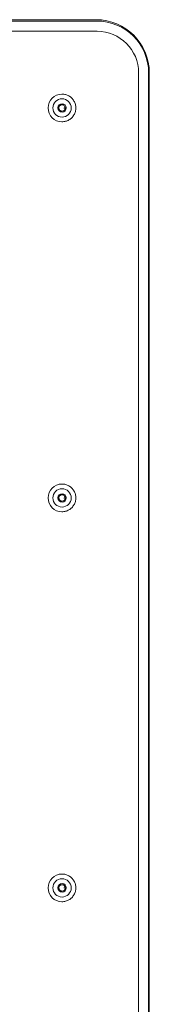
# Model space of a CAD drawing. Units: inches. Extents: x -184 to 187, y 0 to 226.
# Drawn here: x 6 to 7, y 55 to 65 of the extents above; entities that cross this region are included whole.
import ezdxf

# ---------------------------------------------------------------- set-up
doc = ezdxf.new("R2010")
doc.units = ezdxf.units.IN
doc.header["$MEASUREMENT"] = 0
doc.layers.add('Unnamed [1.1]', color=7, linetype='Continuous', lineweight=0)
doc.layers.add('Unnamed [1]', color=7, linetype='Continuous', lineweight=0)

msp = doc.modelspace()

# ---------------------------------------------------------------- linework, layer by layer
at = {"layer": 'Unnamed [1.1]', "color": 18, "linetype": 'Continuous', "lineweight": 0, "true_color": 0x000000}
for p, q in [((0.0310677, 65.0651902), (6.5519045, 65.0651902)), ((0.0310677, 65.0523381), (6.5583239, 65.0523381)), ((0.0310677, 64.9524751), (6.5608046, 64.9524751)), ((6.9657693, 64.5473716), (6.9657693, 51.4833716)), ((7.0631174, 64.5473716), (7.0631174, 51.4833716)), ((6.2198094, 64.3403764), (6.2191681, 64.3403764)), ((6.2191681, 64.0703759), (6.2198094, 64.0703759)), ((6.2198094, 60.5403762), (6.2191681, 60.5403762)), ((6.2191681, 60.2703757), (6.2198094, 60.2703757)), ((6.2198094, 56.740376), (6.2191681, 56.740376)), ((6.2191681, 56.470376), (6.2198094, 56.470376))]:
    msp.add_line(p, q, dxfattribs=at)
at = {"layer": 'Unnamed [1.1]', "color": 18, "linetype": 'Continuous', "lineweight": 0}
for points in [[(6.2198094, 64.0703762), (6.2286453, 64.0706786), (6.2374371, 64.0715757), (6.2461499, 64.0730526), (6.2547487, 64.0750942), (6.2631986, 64.0776855), (6.2714648, 64.0808116), (6.2795124, 64.0844574), (6.2873065, 64.0886079), (6.2948121, 64.0932482), (6.3019943, 64.0983631), (6.3088184, 64.1039378), (6.3152493, 64.1099571), (6.3212555, 64.1164027), (6.3268186, 64.1232421), (6.3319235, 64.1304396), (6.3365551, 64.1379593), (6.3406982, 64.1457653), (6.3443379, 64.1538219), (6.3474589, 64.1620933), (6.3500462, 64.1705435), (6.3520848, 64.1791367), (6.3535594, 64.1878372), (6.3544549, 64.1966091), (6.3547564, 64.2054165), (6.3544537, 64.2142237), (6.353557, 64.2229948), (6.3520813, 64.231694), (6.3500418, 64.2402855), (6.3474537, 64.2487335), (6.344332, 64.2570021), (6.3406919, 64.2650557), (6.3365486, 64.2728583), (6.3319172, 64.2803741), (6.3268128, 64.2875674), (6.3212505, 64.2944022), (6.3152455, 64.3008429), (6.3088162, 64.3068571), (6.3019941, 64.3124264), (6.2948139, 64.3175359), (6.2873103, 64.3221708), (6.2795181, 64.3263161), (6.271472, 64.329957), (6.2632068, 64.3330786), (6.2547572, 64.335666), (6.2461579, 64.3377044), (6.2374437, 64.3391788), (6.2286492, 64.3400743), (6.2198094, 64.3403762)], [(6.2204689, 64.2366261), (6.2180221, 64.2364835), (6.2155965, 64.2361426), (6.2132044, 64.2356116), (6.2108584, 64.2348985), (6.208571, 64.2340114), (6.2063548, 64.2329585), (6.2042222, 64.2317479), (6.2021858, 64.2303876), (6.2002581, 64.2288858), (6.1984516, 64.2272506), (6.1967789, 64.2254901), (6.1952524, 64.2236124), (6.1938847, 64.2216255), (6.1926883, 64.2195377), (6.1916757, 64.217357), (6.1908569, 64.2150928), (6.1902315, 64.2127595), (6.1897967, 64.2103728), (6.1895495, 64.2079484), (6.1894871, 64.205502), (6.1896066, 64.2030493), (6.1899051, 64.2006061), (6.1903796, 64.198188), (6.1910274, 64.1958107), (6.1918454, 64.1934899), (6.1928309, 64.1912413), (6.1939809, 64.1890807), (6.1952924, 64.1870236), (6.1967628, 64.1850859), (6.1983889, 64.1832832), (6.2001659, 64.1816292), (6.2020802, 64.1801295), (6.2041163, 64.1787879), (6.2062586, 64.1776079), (6.2084914, 64.1765932), (6.2107993, 64.1757474), (6.2131665, 64.1750741), (6.2155776, 64.1745771), (6.2180169, 64.1742599), (6.2204689, 64.1741261)], [(6.2198094, 60.2703762), (6.2286453, 60.2706786), (6.2374371, 60.2715757), (6.2461499, 60.2730526), (6.2547487, 60.2750942), (6.2631986, 60.2776855), (6.2714648, 60.2808116), (6.2795124, 60.2844574), (6.2873065, 60.2886079), (6.2948121, 60.2932482), (6.3019943, 60.2983631), (6.3088184, 60.3039378), (6.3152493, 60.3099571), (6.3212555, 60.3164027), (6.3268186, 60.3232421), (6.3319235, 60.3304396), (6.3365551, 60.3379593), (6.3406982, 60.3457653), (6.3443379, 60.3538219), (6.3474589, 60.3620933), (6.3500462, 60.3705435), (6.3520848, 60.3791367), (6.3535594, 60.3878372), (6.3544549, 60.3966091), (6.3547564, 60.4054165), (6.3544537, 60.4142237), (6.353557, 60.4229948), (6.3520813, 60.431694), (6.3500418, 60.4402855), (6.3474537, 60.4487335), (6.344332, 60.4570021), (6.3406919, 60.4650557), (6.3365486, 60.4728583), (6.3319172, 60.4803741), (6.3268128, 60.4875674), (6.3212505, 60.4944022), (6.3152455, 60.5008429), (6.3088162, 60.5068571), (6.3019941, 60.5124264), (6.2948139, 60.5175359), (6.2873103, 60.5221708), (6.2795181, 60.5263161), (6.271472, 60.529957), (6.2632068, 60.5330786), (6.2547572, 60.535666), (6.2461579, 60.5377044), (6.2374437, 60.5391788), (6.2286492, 60.5400743), (6.2198094, 60.5403762)], [(6.2204689, 60.436626), (6.2180221, 60.4364852), (6.2155964, 60.4361457), (6.2132043, 60.4356157), (6.2108583, 60.4349032), (6.2085709, 60.4340164), (6.2063547, 60.4329634), (6.2042222, 60.4317525), (6.2021858, 60.4303917), (6.2002581, 60.4288893), (6.1984516, 60.4272533), (6.1967789, 60.425492), (6.1952524, 60.4236134), (6.1938848, 60.4216257), (6.1926884, 60.4195371), (6.1916758, 60.4173558), (6.190857, 60.415091), (6.1902316, 60.4127574), (6.1897968, 60.4103704), (6.1895496, 60.4079459), (6.1894872, 60.4054996), (6.1896067, 60.403047), (6.1899051, 60.4006039), (6.1903797, 60.398186), (6.1910274, 60.3958089), (6.1918454, 60.3934884), (6.1928308, 60.3912401), (6.1939808, 60.3890798), (6.1952924, 60.387023), (6.1967627, 60.3850855), (6.1983888, 60.383283), (6.2001658, 60.3816291), (6.2020801, 60.3801295), (6.2041162, 60.3787879), (6.2062585, 60.3776079), (6.2084914, 60.3765932), (6.2107992, 60.3757473), (6.2131665, 60.375074), (6.2155776, 60.3745769), (6.2180169, 60.3742597), (6.2204689, 60.374126)], [(6.2198094, 56.4703762), (6.2286453, 56.4706786), (6.2374371, 56.4715757), (6.2461499, 56.4730526), (6.2547487, 56.4750942), (6.2631986, 56.4776855), (6.2714648, 56.4808116), (6.2795124, 56.4844574), (6.2873065, 56.4886079), (6.2948121, 56.4932482), (6.3019943, 56.4983631), (6.3088184, 56.5039378), (6.3152493, 56.5099571), (6.3212555, 56.5164027), (6.3268186, 56.5232421), (6.3319235, 56.5304396), (6.3365551, 56.5379593), (6.3406982, 56.5457653), (6.3443379, 56.5538219), (6.3474589, 56.5620933), (6.3500462, 56.5705435), (6.3520848, 56.5791367), (6.3535594, 56.5878372), (6.3544549, 56.5966091), (6.3547564, 56.6054165), (6.3544537, 56.6142237), (6.353557, 56.6229948), (6.3520813, 56.631694), (6.3500418, 56.6402855), (6.3474537, 56.6487335), (6.344332, 56.6570021), (6.3406919, 56.6650557), (6.3365486, 56.6728583), (6.3319172, 56.6803741), (6.3268128, 56.6875674), (6.3212505, 56.6944022), (6.3152455, 56.7008429), (6.3088162, 56.7068571), (6.3019941, 56.7124264), (6.2948139, 56.7175359), (6.2873103, 56.7221708), (6.2795181, 56.7263161), (6.271472, 56.729957), (6.2632068, 56.7330786), (6.2547572, 56.735666), (6.2461579, 56.7377044), (6.2374437, 56.7391788), (6.2286492, 56.7400743), (6.2198094, 56.7403762)], [(6.2204689, 56.6366262), (6.2180221, 56.6364846), (6.2155964, 56.6361444), (6.2132043, 56.6356138), (6.2108583, 56.6349009), (6.2085709, 56.634014), (6.2063547, 56.632961), (6.2042221, 56.6317502), (6.2021857, 56.6303896), (6.200258, 56.6288875), (6.1984516, 56.6272519), (6.1967788, 56.6254909), (6.1952523, 56.6236127), (6.1938846, 56.6216255), (6.1926882, 56.6195373), (6.1916757, 56.6173564), (6.1908569, 56.615092), (6.1902315, 56.6127586), (6.1897967, 56.6103719), (6.1895496, 56.6079476), (6.1894872, 56.6055013), (6.1896067, 56.6030488), (6.1899051, 56.6006057), (6.1903797, 56.5981878), (6.1910275, 56.5958107), (6.1918455, 56.59349), (6.192831, 56.5912416), (6.1939809, 56.589081), (6.1952925, 56.5870239), (6.1967628, 56.5850861), (6.198389, 56.5832832), (6.2001659, 56.5816289), (6.2020802, 56.5801289), (6.2041163, 56.5787869), (6.2062586, 56.5776066), (6.2084914, 56.5765916), (6.2107992, 56.5757457), (6.2131665, 56.5750725), (6.2155776, 56.5745757), (6.2180169, 56.5742591), (6.2204689, 56.5741262)]]:
    msp.add_lwpolyline(points, dxfattribs=at)
for points in [[(6.2517137, 64.2053762, 0), (6.2511907, 64.2053345, 0), (6.2506676, 64.2052928, 0), (6.2501446, 64.2052512, 0), (6.2496216, 64.2052095, 0), (6.2490986, 64.2051678, 0), (6.2485755, 64.2051262, 0), (6.2480525, 64.2050845, 0), (6.2475295, 64.2050428, 0), (6.2470065, 64.2050012, 0), (6.2464834, 64.2049595, 0), (6.2459604, 64.2049178, 0), (6.2454374, 64.2048762, 0), (6.2449144, 64.2048345, 0), (6.2443914, 64.2047928, 0), (6.2438683, 64.2047512, 0), (6.2433453, 64.2047095, 0), (6.2428223, 64.2046678, 0), (6.2422993, 64.2046262, 0), (6.2417762, 64.2045845, 0), (6.2412532, 64.2045428, 0), (6.2407302, 64.2045012, 0), (6.2402072, 64.2044595, 0), (6.2396841, 64.2044178, 0), (6.2391611, 64.2043762, 0)], [(6.2517137, 60.4053762, 0), (6.2511907, 60.4053345, 0), (6.2506676, 60.4052928, 0), (6.2501446, 60.4052512, 0), (6.2496216, 60.4052095, 0), (6.2490986, 60.4051678, 0), (6.2485755, 60.4051262, 0), (6.2480525, 60.4050845, 0), (6.2475295, 60.4050428, 0), (6.2470065, 60.4050012, 0), (6.2464834, 60.4049595, 0), (6.2459604, 60.4049178, 0), (6.2454374, 60.4048762, 0), (6.2449144, 60.4048345, 0), (6.2443914, 60.4047928, 0), (6.2438683, 60.4047512, 0), (6.2433453, 60.4047095, 0), (6.2428223, 60.4046678, 0), (6.2422993, 60.4046262, 0), (6.2417762, 60.4045845, 0), (6.2412532, 60.4045428, 0), (6.2407302, 60.4045012, 0), (6.2402072, 60.4044595, 0), (6.2396841, 60.4044178, 0), (6.2391611, 60.4043762, 0)], [(6.2517137, 56.6053762, 0), (6.2511907, 56.6053345, 0), (6.2506676, 56.6052928, 0), (6.2501446, 56.6052512, 0), (6.2496216, 56.6052095, 0), (6.2490986, 56.6051678, 0), (6.2485755, 56.6051262, 0), (6.2480525, 56.6050845, 0), (6.2475295, 56.6050428, 0), (6.2470065, 56.6050012, 0), (6.2464834, 56.6049595, 0), (6.2459604, 56.6049178, 0), (6.2454374, 56.6048762, 0), (6.2449144, 56.6048345, 0), (6.2443914, 56.6047928, 0), (6.2438683, 56.6047512, 0), (6.2433453, 56.6047095, 0), (6.2428223, 56.6046678, 0), (6.2422993, 56.6046262, 0), (6.2417762, 56.6045845, 0), (6.2412532, 56.6045428, 0), (6.2407302, 56.6045012, 0), (6.2402072, 56.6044595, 0), (6.2396841, 56.6044178, 0), (6.2391611, 56.6043762, 0)]]:
    msp.add_polyline3d(points, dxfattribs=at)
at = {"layer": 'Unnamed [1.1]', "color": 18, "linetype": 'Continuous', "lineweight": 0, "true_color": 0x000000}
for centre, radius, start, end in [((6.5519045, 64.5473716), 0.5178186, 0, 90), ((6.5583239, 64.5473716), 0.5049665, 0, 90), ((6.5608046, 64.5473716), 0.4051035, 0, 90), ((6.2198092, 64.2053762), 0.135, 90, 270), ((6.2206522, 64.2053762), 0.089, 90, 270), ((6.2206522, 64.2053762), 0.089, 270, 90), ((6.2206522, 64.2053762), 0.04125, 90, 270), ((6.2204689, 64.2053762), 0.0312448, 0, 90), ((6.2206522, 64.2053762), 0.04125, 270, 90), ((6.2204689, 64.2053762), 0.0312448, 274.0889428, 0), ((6.2204689, 64.2053762), 0.0312448, 270, 274.0889428), ((6.2198092, 60.4053762), 0.135, 90, 270), ((6.2206522, 60.4053762), 0.089, 90, 270), ((6.2206522, 60.4053762), 0.04125, 90, 270), ((6.2206522, 60.4053762), 0.089, 270, 90), ((6.2206522, 60.4053762), 0.04125, 270, 90), ((6.2204689, 60.4053762), 0.0312448, 0, 90), ((6.2204689, 60.4053762), 0.0312448, 270, 274.0889428), ((6.2204689, 60.4053762), 0.0312448, 274.0889428, 0), ((6.2198092, 56.6053762), 0.135, 90, 270), ((6.2206522, 56.6053762), 0.089, 90, 270), ((6.2206522, 56.6053762), 0.04125, 90, 270), ((6.2204689, 56.6053762), 0.0312448, 0, 90), ((6.2206522, 56.6053762), 0.089, 270, 90), ((6.2206522, 56.6053762), 0.04125, 270, 90), ((6.2204689, 56.6053762), 0.0312448, 270, 274.0889428), ((6.2204689, 56.6053762), 0.0312448, 274.0889428, 0)]:
    msp.add_arc(centre, radius, start, end, dxfattribs=at)
at = {"layer": 'Unnamed [1]', "color": 18, "linetype": 'Continuous', "lineweight": 0, "true_color": 0x000000}
msp.add_line((7.0697231, 51.4833716), (7.0697231, 64.5473716), dxfattribs=at)

doc.saveas('drawing.dxf')
